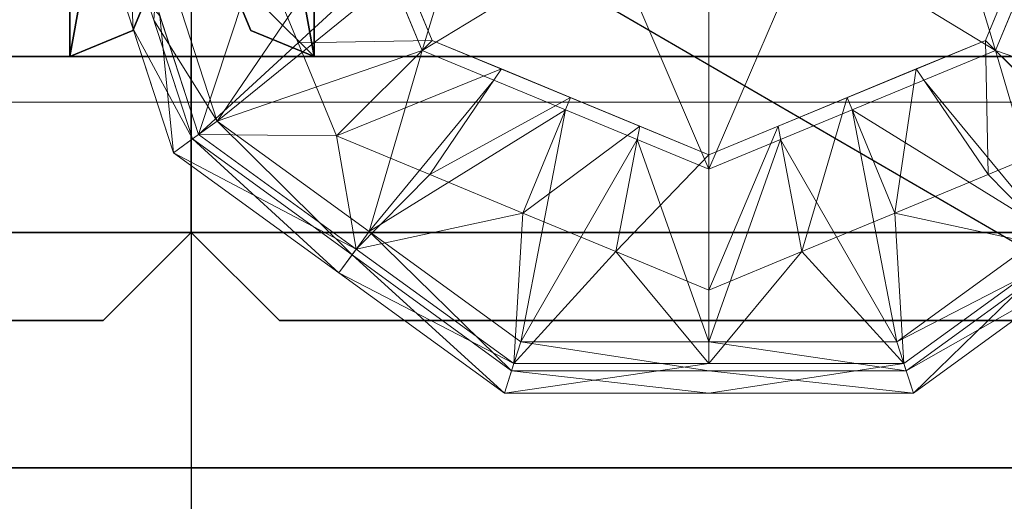
# Model space of a CAD drawing. Units: inches. Extents: x 0 to 305, y 0 to 291.
# Drawn here: x 52 to 53, y 280 to 280 of the extents above; entities that cross this region are included whole.
import ezdxf

# ---------------------------------------------------------------- set-up
doc = ezdxf.new("R2010")
doc.units = ezdxf.units.IN
doc.header["$MEASUREMENT"] = 0
for name, color, linetype in [('ELEC', 1, 'Continuous'), ('STRUCTURE', 7, 'Continuous'), ('TILE-FABRIC', 3, 'Continuous')]:
    doc.layers.add(name, color=color, linetype=linetype)
doc.layers.add('STRUCTURE-GLIDE', color=7, linetype='Continuous', lineweight=9)

# ---------------------------------------------------------------- blocks, each defined once
blk = doc.blocks.new('7MN400_PNWS08NPNBE_0T')
at = {"layer": 'STRUCTURE'}
mesh = blk.add_polyface(dxfattribs=at)
corners = [(-0.44, -1, 89.995), (96.44, -1, 89.995), (96.44, 1, 89.995), (-0.44, 1, 89.995)]
mesh.append_faces([[corners[k] for k in face] for face in [(3, 0, 1, 2)]])
mesh = blk.add_polyface(dxfattribs=at)
corners = [(-0.44, -1, 86.345), (-0.44, 1, 86.345), (96.44, 1, 86.345), (96.44, -1, 86.345)]
mesh.append_faces([[corners[k] for k in face] for face in [(0, 1, 2, 3)]])
mesh = blk.add_polyface(dxfattribs=at)
corners = [(96.44, -1, 86.345), (96.44, -1, 89.995), (-0.44, -1, 89.995), (-0.44, -1, 86.345)]
mesh.append_faces([[corners[k] for k in face] for face in [(0, 1, 2, 3)]])
blk = doc.blocks.new('7MN156_0808_0T')
at = {"layer": 'ELEC'}
for p, q in [((0, 2), (0, -2)), ((-1.719, 1), (1.719, -1))]:
    blk.add_line(p, q, dxfattribs=at)
blk = doc.blocks.new('7MN500_08FL_0T')
at = {"layer": 'STRUCTURE-GLIDE'}
for points in [[(42.6464, 0.4806, 3.9819), (42.6464, -0.4806, 3.9819), (53.4193, -0.4806, 3.9819), (53.4193, 0.4806, 3.9819)], [(42.6464, -0.4806, 3.8318), (42.6464, 0.4806, 3.8318), (53.4193, 0.4806, 3.8318), (53.4193, -0.4806, 3.8318)], [(48.1593, 0, 0.5013), (48.3278, -0.4069, 0.5013), (48.4513, 0, 0.5269)], [(48.3421, -0.3926, 0.0008), (48.1794, 0, 0.0008), (48.7347, 0, 0.0008), (48.7347, -0.5553, 0.0008)], [(48.593, -0.2454, 0.5269), (48.4513, 0, 0.5269), (48.3278, -0.4069, 0.5013)], [(48.7347, 0, 0.0008), (49.29, 0, 0.0008), (49.1274, -0.3926, 0.0008), (48.7347, -0.5553, 0.0008)], [(49.1416, -0.4069, 0.5013), (49.0181, 0, 0.5269), (48.8764, -0.2454, 0.5269)], [(49.0181, 0, 0.5269), (49.1416, -0.4069, 0.5013), (49.3101, 0, 0.5013)], [(47.9542, -0.2536, 0.4267), (47.8918, -0.1952, 0.3877), (47.9467, -0.3639, 0.3877)], [(47.915, -0.2663, 0.3877), (47.8596, -0.1981, 0.327), (47.9172, -0.3751, 0.327)], [(47.9542, -0.2536, 0.4267), (48.0366, -0.5072, 0.4267), (48.2436, -0.2034, 0.5013)], [(48.2857, -0.3052, 0.5013), (48.2436, -0.2034, 0.5013), (48.0366, -0.5072, 0.4267)], [(48.3278, -0.4069, 0.5013), (48.7347, -0.5754, 0.5013), (48.593, -0.2454, 0.5269)], [(48.7347, -0.5754, 0.5013), (48.8764, -0.2454, 0.5269), (48.593, -0.2454, 0.5269)], [(48.7347, -0.5754, 0.5013), (49.1416, -0.4069, 0.5013), (48.8764, -0.2454, 0.5269)], [(48.0968, -0.2642, 0.0559), (48.0103, -0.5263, 0.1866), (47.9248, -0.2632, 0.1866)], [(47.9467, -0.3639, 0.3877), (48.0366, -0.5072, 0.4267), (47.9542, -0.2536, 0.4267)], [(48.0103, -0.5263, 0.1866), (48.0968, -0.2642, 0.0559), (48.1515, -0.3963, 0.0559)], [(48.1515, -0.3963, 0.0559), (48.0968, -0.2642, 0.0559), (48.2905, -0.2682, 0.0008)], [(47.9555, -0.3578, 0.1866), (47.9747, -0.5522, 0.2955), (47.885, -0.2761, 0.2955)], [(47.9747, -0.5522, 0.2955), (47.9747, -0.5522, 0.327), (47.885, -0.2761, 0.327), (47.885, -0.2761, 0.2955)], [(47.9172, -0.3751, 0.327), (48.0015, -0.5327, 0.3877), (47.915, -0.2663, 0.3877)], [(48.3421, -0.3926, 0.0008), (48.1515, -0.3963, 0.0559), (48.2905, -0.2682, 0.0008)], [(48.0366, -0.5072, 0.4267), (48.3278, -0.4069, 0.5013), (48.2857, -0.3052, 0.5013)], [(49.168, -0.2945, 0.0008), (49.2631, -0.5284, 0.0559), (49.1274, -0.3926, 0.0008)], [(49.1416, -0.4069, 0.5013), (49.4329, -0.5072, 0.4267), (49.1837, -0.3052, 0.5013)], [(47.9555, -0.3578, 0.1866), (48.0103, -0.5263, 0.1866), (47.9747, -0.5522, 0.2955)], [(47.9172, -0.3751, 0.327), (47.9747, -0.5522, 0.327), (48.0015, -0.5327, 0.3877)], [(47.9467, -0.3639, 0.3877), (48.0015, -0.5327, 0.3877), (48.0366, -0.5072, 0.4267)], [(48.1515, -0.3963, 0.0559), (48.2063, -0.5284, 0.0559), (48.0103, -0.5263, 0.1866)], [(48.1515, -0.3963, 0.0559), (48.3421, -0.3926, 0.0008), (48.2063, -0.5284, 0.0559)], [(48.2063, -0.5284, 0.0559), (48.3421, -0.3926, 0.0008), (48.4402, -0.4333, 0.0008)], [(49.0292, -0.4333, 0.0008), (49.1274, -0.3926, 0.0008), (49.131, -0.5832, 0.0559)], [(49.1274, -0.3926, 0.0008), (49.2631, -0.5284, 0.0559), (49.131, -0.5832, 0.0559)], [(48.3278, -0.4069, 0.5013), (48.0366, -0.5072, 0.4267), (48.2523, -0.664, 0.4267)], [(48.4295, -0.449, 0.5013), (48.3278, -0.4069, 0.5013), (48.2523, -0.664, 0.4267)], [(49.2171, -0.664, 0.4267), (49.1416, -0.4069, 0.5013), (49.0399, -0.449, 0.5013)], [(49.1416, -0.4069, 0.5013), (49.2171, -0.664, 0.4267), (49.325, -0.5856, 0.4267)], [(49.1416, -0.4069, 0.5013), (49.325, -0.5856, 0.4267), (49.4329, -0.5072, 0.4267)], [(48.2063, -0.5284, 0.0559), (48.4402, -0.4333, 0.0008), (48.3384, -0.5832, 0.0559)], [(48.5384, -0.474, 0.0008), (48.3384, -0.5832, 0.0559), (48.4402, -0.4333, 0.0008)], [(48.931, -0.474, 0.0008), (49.0292, -0.4333, 0.0008), (48.9989, -0.6379, 0.0559)], [(48.9989, -0.6379, 0.0559), (49.0292, -0.4333, 0.0008), (49.131, -0.5832, 0.0559)], [(48.2523, -0.664, 0.4267), (48.5313, -0.4911, 0.5013), (48.4295, -0.449, 0.5013)], [(49.0399, -0.449, 0.5013), (48.9381, -0.4911, 0.5013), (49.2171, -0.664, 0.4267)], [(48.5384, -0.474, 0.0008), (48.4705, -0.6379, 0.0559), (48.3384, -0.5832, 0.0559)], [(48.6365, -0.5146, 0.0008), (48.4705, -0.6379, 0.0559), (48.5384, -0.474, 0.0008)], [(48.931, -0.474, 0.0008), (48.8668, -0.6926, 0.0559), (48.8329, -0.5146, 0.0008)], [(48.8668, -0.6926, 0.0559), (48.931, -0.474, 0.0008), (48.9989, -0.6379, 0.0559)], [(42.6464, -0.4806, 3.9819), (42.6464, -0.4806, 3.8318), (53.4193, -0.4806, 3.8318), (53.4193, -0.4806, 3.9819)], [(48.5313, -0.4911, 0.5013), (48.2523, -0.664, 0.4267), (48.468, -0.8207, 0.4267)], [(48.633, -0.5333, 0.5013), (48.5313, -0.4911, 0.5013), (48.468, -0.8207, 0.4267)], [(49.0014, -0.8207, 0.4267), (48.9381, -0.4911, 0.5013), (48.8364, -0.5333, 0.5013)], [(48.9381, -0.4911, 0.5013), (49.0014, -0.8207, 0.4267), (49.2171, -0.664, 0.4267)], [(48.0366, -0.5072, 0.4267), (48.0015, -0.5327, 0.3877), (48.2281, -0.6973, 0.3877)], [(48.0366, -0.5072, 0.4267), (48.2281, -0.6973, 0.3877), (48.2523, -0.664, 0.4267)], [(48.4705, -0.6379, 0.0559), (48.6365, -0.5146, 0.0008), (48.6026, -0.6926, 0.0559)], [(48.7347, -0.5553, 0.0008), (48.6026, -0.6926, 0.0559), (48.6365, -0.5146, 0.0008)], [(48.7347, -0.7473, 0.0559), (48.7347, -0.5553, 0.0008), (48.8329, -0.5146, 0.0008)], [(48.7347, -0.7473, 0.0559), (48.8329, -0.5146, 0.0008), (48.8668, -0.6926, 0.0559)], [(47.9747, -0.5522, 0.2955), (48.0103, -0.5263, 0.1866), (48.2341, -0.689, 0.1866)], [(48.2341, -0.689, 0.1866), (48.0103, -0.5263, 0.1866), (48.2063, -0.5284, 0.0559)], [(48.2341, -0.689, 0.1866), (48.2063, -0.5284, 0.0559), (48.3384, -0.5832, 0.0559)], [(49.131, -0.5832, 0.0559), (49.2631, -0.5284, 0.0559), (49.2353, -0.689, 0.1866)], [(48.0015, -0.5327, 0.3877), (47.9747, -0.5522, 0.327), (48.2095, -0.7228, 0.327)], [(48.0015, -0.5327, 0.3877), (48.2095, -0.7228, 0.327), (48.2281, -0.6973, 0.3877)], [(48.7347, -0.8207, 0.4267), (48.633, -0.5333, 0.5013), (48.468, -0.8207, 0.4267)], [(48.633, -0.5333, 0.5013), (48.7347, -0.8207, 0.4267), (48.7347, -0.5754, 0.5013)], [(49.0014, -0.8207, 0.4267), (48.8364, -0.5333, 0.5013), (48.7347, -0.8207, 0.4267)], [(48.7347, -0.5754, 0.5013), (48.7347, -0.8207, 0.4267), (48.8364, -0.5333, 0.5013)], [(47.9747, -0.5522, 0.2955), (48.2341, -0.689, 0.1866), (48.2095, -0.7228, 0.2955)], [(48.2095, -0.7228, 0.2955), (48.2095, -0.7228, 0.327), (47.9747, -0.5522, 0.327), (47.9747, -0.5522, 0.2955)], [(48.7347, -0.5553, 0.0008), (48.7347, -0.7473, 0.0559), (48.6026, -0.6926, 0.0559)], [(48.2341, -0.689, 0.1866), (48.3384, -0.5832, 0.0559), (48.4705, -0.6379, 0.0559)], [(49.2353, -0.689, 0.1866), (48.9989, -0.6379, 0.0559), (49.131, -0.5832, 0.0559)], [(48.4705, -0.6379, 0.0559), (48.458, -0.8516, 0.1866), (48.2341, -0.689, 0.1866)], [(48.458, -0.8516, 0.1866), (48.4705, -0.6379, 0.0559), (48.6026, -0.6926, 0.0559)], [(48.8668, -0.6926, 0.0559), (48.9989, -0.6379, 0.0559), (49.0114, -0.8516, 0.1866)], [(48.9989, -0.6379, 0.0559), (49.2353, -0.689, 0.1866), (49.0114, -0.8516, 0.1866)], [(48.4547, -0.8619, 0.3877), (48.2523, -0.664, 0.4267), (48.2281, -0.6973, 0.3877)], [(48.4547, -0.8619, 0.3877), (48.468, -0.8207, 0.4267), (48.2523, -0.664, 0.4267)], [(49.0014, -0.8207, 0.4267), (49.2413, -0.6973, 0.3877), (49.2171, -0.664, 0.4267)], [(48.458, -0.8516, 0.1866), (48.2095, -0.7228, 0.2955), (48.2341, -0.689, 0.1866)], [(48.4444, -0.8935, 0.327), (48.2281, -0.6973, 0.3877), (48.2095, -0.7228, 0.327)], [(48.4444, -0.8935, 0.327), (48.4547, -0.8619, 0.3877), (48.2281, -0.6973, 0.3877)], [(48.458, -0.8516, 0.1866), (48.6026, -0.6926, 0.0559), (48.7347, -0.8516, 0.1866)], [(48.7347, -0.8516, 0.1866), (48.6026, -0.6926, 0.0559), (48.7347, -0.7473, 0.0559)], [(48.7347, -0.8516, 0.1866), (48.8668, -0.6926, 0.0559), (49.0114, -0.8516, 0.1866)], [(48.8668, -0.6926, 0.0559), (48.7347, -0.8516, 0.1866), (48.7347, -0.7473, 0.0559)], [(49.0148, -0.8619, 0.3877), (49.2413, -0.6973, 0.3877), (49.0014, -0.8207, 0.4267)], [(49.0114, -0.8516, 0.1866), (49.2353, -0.689, 0.1866), (49.025, -0.8935, 0.2955)], [(49.0148, -0.8619, 0.3877), (49.2599, -0.7228, 0.327), (49.2413, -0.6973, 0.3877)], [(49.025, -0.8935, 0.2955), (49.2353, -0.689, 0.1866), (49.2599, -0.7228, 0.2955)], [(48.458, -0.8516, 0.1866), (48.4444, -0.8935, 0.2955), (48.2095, -0.7228, 0.2955)], [(48.4444, -0.8935, 0.2955), (48.4444, -0.8935, 0.327), (48.2095, -0.7228, 0.327), (48.2095, -0.7228, 0.2955)], [(49.025, -0.8935, 0.327), (49.2599, -0.7228, 0.327), (49.0148, -0.8619, 0.3877)], [(49.025, -0.8935, 0.327), (49.025, -0.8935, 0.2955), (49.2599, -0.7228, 0.2955), (49.2599, -0.7228, 0.327)], [(48.4547, -0.8619, 0.3877), (48.7347, -0.8619, 0.3877), (48.468, -0.8207, 0.4267)], [(48.7347, -0.8619, 0.3877), (49.0148, -0.8619, 0.3877), (48.7347, -0.8207, 0.4267), (48.468, -0.8207, 0.4267)], [(49.0148, -0.8619, 0.3877), (49.0014, -0.8207, 0.4267), (48.7347, -0.8207, 0.4267)], [(48.7347, -0.8516, 0.1866), (49.0114, -0.8516, 0.1866), (48.7347, -0.8935, 0.2955), (48.4444, -0.8935, 0.2955)], [(48.458, -0.8516, 0.1866), (48.7347, -0.8516, 0.1866), (48.4444, -0.8935, 0.2955)], [(49.0114, -0.8516, 0.1866), (49.025, -0.8935, 0.2955), (48.7347, -0.8935, 0.2955)], [(48.4444, -0.8935, 0.327), (48.7347, -0.8935, 0.327), (48.4547, -0.8619, 0.3877)], [(48.7347, -0.8935, 0.327), (49.025, -0.8935, 0.327), (48.7347, -0.8619, 0.3877), (48.4547, -0.8619, 0.3877)], [(49.025, -0.8935, 0.327), (49.0148, -0.8619, 0.3877), (48.7347, -0.8619, 0.3877)], [(48.7347, -0.8935, 0.327), (48.4444, -0.8935, 0.327), (48.7347, -0.8935, 0.2955), (49.025, -0.8935, 0.2955)], [(48.4444, -0.8935, 0.2955), (48.7347, -0.8935, 0.2955), (48.4444, -0.8935, 0.327)], [(49.025, -0.8935, 0.2955), (49.025, -0.8935, 0.327), (48.7347, -0.8935, 0.327)]]:
    blk.add_3dface(points, dxfattribs=at)
at = {"layer": 'STRUCTURE'}
mesh = blk.add_polyface(dxfattribs=at)
corners = [(94.2959, -0.4156, 78.2441), (94.2959, 0.4156, 78.2441), (49.7009, 0.4156, 78.2441), (49.7009, -0.4156, 78.2441), (1.7009, 0.4156, 78.2441), (1.7009, -0.4156, 78.2441), (46.3009, -0.4156, 78.2441), (46.3009, 0.4156, 78.2441)]
mesh.append_faces([[corners[k] for k in face] for face in [(0, 1, 2, 3), (6, 7, 4, 5)]])
mesh = blk.add_polyface(dxfattribs=at)
corners = [(94.2959, 0.4156, 76.7441), (94.2959, -0.4156, 76.7441), (49.7009, -0.4156, 76.7441), (49.7009, 0.4156, 76.7441), (1.7009, -0.4156, 76.7441), (1.7009, 0.4156, 76.7441), (46.3009, 0.4156, 76.7441), (46.3009, -0.4156, 76.7441)]
mesh.append_faces([[corners[k] for k in face] for face in [(0, 1, 2, 3), (6, 7, 4, 5)]])
mesh = blk.add_polyface(dxfattribs=at)
corners = [(46.3009, 0.4156, 4.0741), (47.8274, 0.4156, 4.0741), (47.9172, 0.3784, 4.0741), (47.9544, 0.2886, 4.0741), (47.9544, -0.2886, 4.0741), (47.9172, -0.3784, 4.0741), (47.8274, -0.4156, 4.0741), (46.3009, -0.4156, 4.0741)]
mesh.append_faces([[corners[k] for k in face] for face in [(6, 3, 4, 5)]], dxfattribs={"vtx0": -1})
mesh.append_faces([[corners[k] for k in face] for face in [(3, 6, 1, 2)]], dxfattribs={"vtx0": -1, "vtx1": -1})
mesh.append_faces([[corners[k] for k in face] for face in [(6, 7, 0, 1)]], dxfattribs={"vtx3": -1})
mesh = blk.add_polyface(dxfattribs=at)
corners = [(46.3009, 0.4156, 86.017), (46.3009, -0.4156, 86.017), (47.8274, -0.4156, 86.017), (47.9172, -0.3784, 86.017), (47.9544, -0.2886, 86.017), (47.9544, 0.2886, 86.017), (47.9172, 0.3784, 86.017), (47.8274, 0.4156, 86.017)]
mesh.append_faces([[corners[k] for k in face] for face in [(7, 4, 5, 6)]], dxfattribs={"vtx0": -1})
mesh.append_faces([[corners[k] for k in face] for face in [(4, 7, 2, 3)]], dxfattribs={"vtx0": -1, "vtx1": -1})
mesh.append_faces([[corners[k] for k in face] for face in [(7, 0, 1, 2)]], dxfattribs={"vtx3": -1})
mesh = blk.add_polyface(dxfattribs=at)
corners = [(49.7009, 0.4156, 4.0741), (49.7009, -0.4156, 4.0741), (48.1743, -0.4156, 4.0741), (48.0845, -0.3784, 4.0741), (48.0473, -0.2886, 4.0741), (48.0473, 0.2886, 4.0741), (48.0845, 0.3784, 4.0741), (48.1743, 0.4156, 4.0741)]
mesh.append_faces([[corners[k] for k in face] for face in [(2, 7, 0, 1)]], dxfattribs={"vtx0": -1})
mesh.append_faces([[corners[k] for k in face] for face in [(4, 5, 2, 3)]], dxfattribs={"vtx1": -1})
mesh.append_faces([[corners[k] for k in face] for face in [(5, 6, 7, 2)]], dxfattribs={"vtx2": -1, "vtx3": -1})
mesh = blk.add_polyface(dxfattribs=at)
corners = [(49.7009, 0.4156, 86.017), (48.1743, 0.4156, 86.017), (48.0845, 0.3784, 86.017), (48.0473, 0.2886, 86.017), (48.0473, -0.2886, 86.017), (48.0845, -0.3784, 86.017), (48.1743, -0.4156, 86.017), (49.7009, -0.4156, 86.017)]
mesh.append_faces([[corners[k] for k in face] for face in [(6, 1, 3, 4)]], dxfattribs={"vtx0": -1, "vtx1": -1, "vtx3": -1})
mesh.append_faces([[corners[k] for k in face] for face in [(0, 1, 6, 7), (5, 6, 4)]], dxfattribs={"vtx1": -1})
mesh.append_faces([[corners[k] for k in face] for face in [(1, 2, 3)]], dxfattribs={"vtx2": -1})
mesh = blk.add_polyface(dxfattribs=at)
corners = [(47.9172, -0.3784, 86.017), (47.9172, -0.3784, 4.0741), (47.9544, -0.2886, 4.0741), (47.9544, -0.2886, 86.017)]
mesh.append_faces([[corners[k] for k in face] for face in [(0, 1, 2, 3)]])
mesh = blk.add_polyface(dxfattribs=at)
corners = [(48.0845, -0.3784, 86.017), (48.0473, -0.2886, 86.017), (48.0473, -0.2886, 4.0741), (48.0845, -0.3784, 4.0741)]
mesh.append_faces([[corners[k] for k in face] for face in [(3, 0, 1, 2)]])
mesh = blk.add_polyface(dxfattribs=at)
corners = [(47.8274, -0.4156, 86.017), (47.8274, -0.4156, 4.0741), (47.9172, -0.3784, 4.0741), (47.9172, -0.3784, 86.017)]
mesh.append_faces([[corners[k] for k in face] for face in [(0, 1, 2, 3)]])
mesh = blk.add_polyface(dxfattribs=at)
corners = [(48.0845, -0.3784, 86.017), (48.0845, -0.3784, 4.0741), (48.1743, -0.4156, 4.0741), (48.1743, -0.4156, 86.017)]
mesh.append_faces([[corners[k] for k in face] for face in [(0, 1, 2, 3)]])
mesh = blk.add_polyface(dxfattribs=at)
corners = [(94.2959, -0.4156, 76.7441), (94.2959, -0.4156, 78.2441), (49.7009, -0.4156, 78.2441), (49.7009, -0.4156, 76.7441), (1.7009, -0.4156, 78.2441), (1.7009, -0.4156, 76.7441), (46.3009, -0.4156, 76.7441), (46.3009, -0.4156, 78.2441)]
mesh.append_faces([[corners[k] for k in face] for face in [(3, 0, 1, 2), (5, 6, 7, 4)]])
mesh = blk.add_polyface(dxfattribs=at)
corners = [(46.3009, -0.4156, 86.017), (46.3009, -0.4156, 4.0741), (47.8274, -0.4156, 4.0741), (47.8274, -0.4156, 86.017)]
mesh.append_faces([[corners[k] for k in face] for face in [(0, 1, 2, 3)]])
mesh = blk.add_polyface(dxfattribs=at)
corners = [(48.1743, -0.4156, 86.017), (48.1743, -0.4156, 4.0741), (49.7009, -0.4156, 4.0741), (49.7009, -0.4156, 86.017)]
mesh.append_faces([[corners[k] for k in face] for face in [(0, 1, 2, 3)]])
blk = doc.blocks.new('7MN510_08FFLNR_0T')
at = {"layer": 'TILE-FABRIC'}
for points in [[(48, -0.4156, 86.0748), (0, -0.4156, 86.0748), (0, -0.6656, 86.0748), (48, -0.6656, 86.0748)], [(0, -0.4156, 0.5), (48, -0.4156, 0.5), (48, -0.6656, 0.5), (0, -0.6656, 0.5)], [(0, -0.4156, 86.0748), (48, -0.4156, 86.0748), (48, -0.4156, 0.5), (0, -0.4156, 0.5)], [(48, -0.4156, 86.0748), (48, -0.6656, 86.0748), (48, -0.6656, 0.5), (48, -0.4156, 0.5)], [(48, -0.4156, 0.5), (48, -0.6656, 0.5), (48, -0.6656, 86.0748), (48, -0.4156, 86.0748)], [(96, -0.4156, 86.0748), (48, -0.4156, 86.0748), (48, -0.6656, 86.0748), (96, -0.6656, 86.0748)], [(48, -0.4156, 0.5), (96, -0.4156, 0.5), (96, -0.6656, 0.5), (48, -0.6656, 0.5)], [(48, -0.4156, 86.0748), (96, -0.4156, 86.0748), (96, -0.4156, 0.5), (48, -0.4156, 0.5)], [(48, -0.6656, 86.0748), (0, -0.6656, 86.0748), (0.125, -0.7906, 85.9498), (47.875, -0.7906, 85.9498)], [(0, -0.6656, 0.5), (48, -0.6656, 0.5), (47.875, -0.7906, 0.625), (0.125, -0.7906, 0.625)], [(48, -0.6656, 86.0748), (47.875, -0.7906, 85.9498), (47.875, -0.7906, 0.625), (48, -0.6656, 0.5)], [(48, -0.6656, 0.5), (48.125, -0.7906, 0.625), (48.125, -0.7906, 85.9498), (48, -0.6656, 86.0748)], [(96, -0.6656, 86.0748), (48, -0.6656, 86.0748), (48.125, -0.7906, 85.9498), (95.875, -0.7906, 85.9498)], [(48, -0.6656, 0.5), (96, -0.6656, 0.5), (95.875, -0.7906, 0.625), (48.125, -0.7906, 0.625)], [(0.125, -0.7906, 0.625), (47.875, -0.7906, 0.625), (47.875, -0.7906, 85.9498), (0.125, -0.7906, 85.9498)], [(48.125, -0.7906, 0.625), (95.875, -0.7906, 0.625), (95.875, -0.7906, 85.9498), (48.125, -0.7906, 85.9498)]]:
    blk.add_3dface(points, dxfattribs=at)

msp = doc.modelspace()

# ---------------------------------------------------------------- block references
for name, p in [('7MN156_0808_0T', (52.0473, 280.853)), ('7MN400_PNWS08NPNBE_0T', (4.0473, 280.853)), ('7MN500_08FL_0T', (4.0473, 280.853)), ('7MN510_08FFLNR_0T', (4.0473, 280.853))]:
    msp.add_blockref(name, p)

doc.saveas('drawing.dxf')
